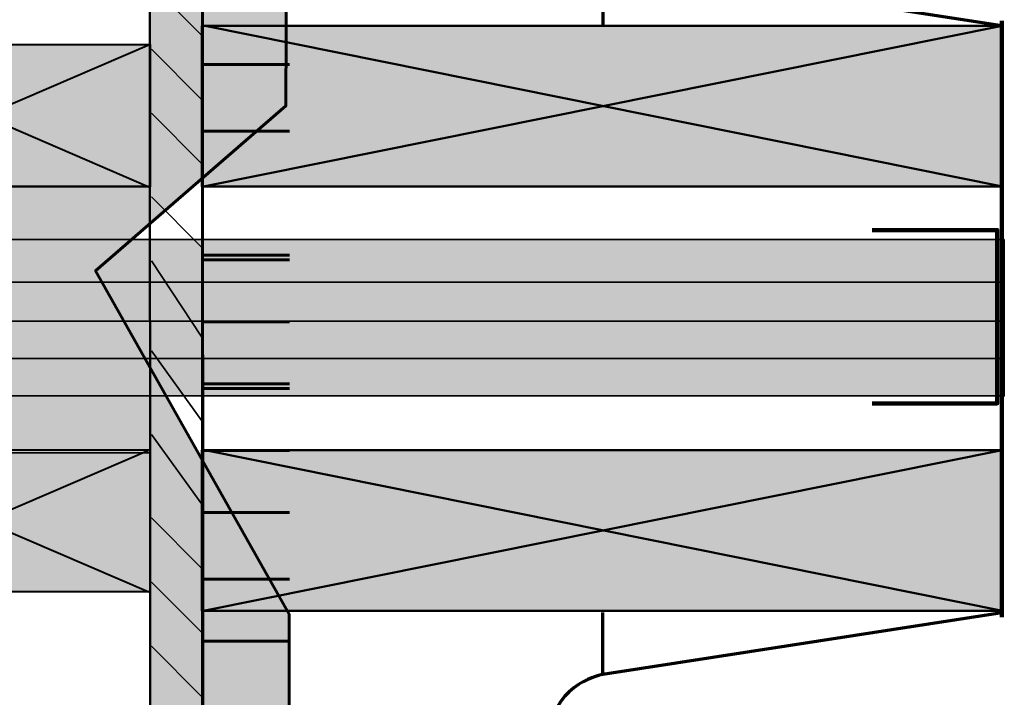
# Model space of a CAD drawing. Units: inches. Extents: x -1.5 to 9.5, y 2 to 8.9.
# Drawn here: x 4.9 to 7.7, y 3.8 to 5.7 of the extents above; entities that cross this region are included whole.
import ezdxf

# ---------------------------------------------------------------- set-up
doc = ezdxf.new("R2010")
doc.units = ezdxf.units.IN
doc.header["$MEASUREMENT"] = 0
doc.layers.add('Layer 2', color=7, linetype='Continuous', lineweight=0)

# ---------------------------------------------------------------- blocks, each defined once
blk = doc.blocks.new('Block_4')
at = {"layer": 'Layer 2', "color": 18, "lineweight": 60, "true_color": 0x000000}
for p, q in [((5.6459, 5.9899), (5.3924, 5.9899)), ((5.6459, 5.7954), (5.3924, 5.7954)), ((5.6459, 5.6149), (5.3924, 5.6149)), ((5.6459, 5.4204), (5.3924, 5.4204)), ((5.6459, 5.0454), (5.3924, 5.0454)), ((5.6459, 4.8649), (5.3924, 4.8649)), ((5.6459, 4.6704), (5.3924, 4.6704))]:
    blk.add_line(p, q, dxfattribs=at)
blk = doc.blocks.new('Block_5')
at = {"layer": 'Layer 2', "color": 18, "lineweight": 60, "true_color": 0x000000}
for p, q in [((5.6459, 5.0593), (5.3924, 5.0593)), ((5.6459, 4.8649), (5.3924, 4.8649)), ((5.6459, 4.6843), (5.3924, 4.6843)), ((5.6459, 4.4899), (5.3924, 4.4899)), ((5.6459, 4.3093), (5.3924, 4.3093)), ((5.6459, 4.1149), (5.3924, 4.1149)), ((5.6459, 3.9343), (5.3924, 3.9343)), ((5.6459, 3.7399), (5.3924, 3.7399))]:
    blk.add_line(p, q, dxfattribs=at)
blk = doc.blocks.new('Block_8')
at = {"layer": 'Layer 2', "color": 18, "lineweight": 35, "true_color": 0x000000}
for p, q in [((5.244, 6.7821), (5.3914, 6.6346)), ((5.244, 6.595), (5.3914, 6.4475)), ((5.244, 6.4079), (5.3914, 6.2605)), ((5.244, 6.2208), (5.3914, 6.0734)), ((5.244, 6.0337), (5.3914, 5.8863)), ((5.244, 5.8466), (5.3914, 5.6992)), ((5.244, 5.6596), (5.3914, 5.5121)), ((5.244, 5.4725), (5.3914, 5.325))]:
    blk.add_line(p, q, dxfattribs=at)
blk = doc.blocks.new('Block_10')
at = {"layer": 'Layer 2', "color": 18, "lineweight": 35, "true_color": 0x000000}
for p, q in [((5.244, 5.2293), (5.3914, 5.0819)), ((5.244, 5.0422), (5.3914, 4.82)), ((5.244, 4.7804), (5.3914, 4.5769)), ((5.244, 4.5372), (5.3914, 4.3337)), ((5.244, 4.2941), (5.3914, 4.1466)), ((5.244, 4.107), (5.3914, 3.9595)), ((5.244, 3.9199), (5.3914, 3.7724))]:
    blk.add_line(p, q, dxfattribs=at)
blk = doc.blocks.new('Block_7')
at = {"layer": 'Layer 2'}
for name in ['Block_8', 'Block_10']:
    blk.add_blockref(name, (0, 0), dxfattribs=at)
blk = doc.blocks.new('Block_2')
at = {"layer": 'Layer 2', "true_color": 0xb35d00, "transparency": 33554687}
h = blk.add_hatch(color=32, dxfattribs=at)
h.dxf.hatch_style = 2
h.paths.add_polyline_path([(5.3924, 7.6774), (5.6458, 7.6774), (5.636, 5.4943), (5.0818, 5.0139), (5.6452, 4.0133), (5.6479, 2.0638), (5.3945, 2.0638), (5.3924, 7.476)])
h = blk.add_hatch(color=32, dxfattribs=at)
h.dxf.hatch_style = 2
h.paths.add_polyline_path([(5.2396, 7.6774), (5.3913, 7.6774), (5.3925, 2.0638), (5.2408, 2.0638)])
at = {"layer": 'Layer 2', "color": 18, "lineweight": 60, "true_color": 0x000000}
blk.add_lwpolyline([(5.3924, 7.6774), (5.6458, 7.6774), (5.636, 5.4943), (5.0818, 5.0139), (5.6452, 4.0133), (5.6479, 2.0638), (5.3945, 2.0638), (5.3924, 7.476)], close=True, dxfattribs=at)
at = {"layer": 'Layer 2', "color": 18, "lineweight": 50, "true_color": 0x000000}
blk.add_lwpolyline([(5.2396, 7.6774), (5.3913, 7.6774), (5.3925, 2.0638), (5.2408, 2.0638)], close=True, dxfattribs=at)
at = {"layer": 'Layer 2'}
for name in ['Block_7', 'Block_4', 'Block_5']:
    blk.add_blockref(name, (0, 0), dxfattribs=at)
blk = doc.blocks.new('Block_14')
at = {"layer": 'Layer 2', "true_color": 0xb35d00, "transparency": 33554687}
h = blk.add_hatch(color=32, dxfattribs=at)
h.dxf.hatch_style = 2
h.paths.add_polyline_path([(4.2764, 4.078), (4.2764, 4.492), (5.2405, 4.492), (5.2405, 4.078)])
at = {"layer": 'Layer 2', "color": 18, "lineweight": 40, "true_color": 0x000000}
for p, q in [((4.276, 4.4917), (5.2366, 4.078)), ((4.2764, 4.078), (5.2386, 4.492))]:
    blk.add_line(p, q, dxfattribs=at)
blk.add_lwpolyline([(4.2764, 4.078), (4.2764, 4.492), (5.2405, 4.492), (5.2405, 4.078)], close=True, dxfattribs=at)
blk = doc.blocks.new('Block_30')
at = {"layer": 'Layer 2', "true_color": 0xb35d00, "transparency": 33554687}
h = blk.add_hatch(color=32, dxfattribs=at)
h.dxf.hatch_style = 2
h.paths.add_polyline_path([(4.2764, 5.2585), (4.2764, 5.6726), (5.2405, 5.6726), (5.2405, 5.2585)])
at = {"layer": 'Layer 2', "color": 18, "lineweight": 40, "true_color": 0x000000}
for p, q in [((4.276, 5.6722), (5.2366, 5.2585)), ((4.2764, 5.2585), (5.2386, 5.6726))]:
    blk.add_line(p, q, dxfattribs=at)
blk.add_lwpolyline([(4.2764, 5.2585), (4.2764, 5.6726), (5.2405, 5.6726), (5.2405, 5.2585)], close=True, dxfattribs=at)
blk = doc.blocks.new('Block_1')
at = {"layer": 'Layer 2', "true_color": 0xcccccc, "transparency": 33554687}
h = blk.add_hatch(color=254, dxfattribs=at)
h.dxf.hatch_style = 2
h.paths.add_polyline_path([(5.2391, 5.2601), (5.2394, 4.4836), (3.7933, 4.4836), (3.793, 5.2601)])
at = {"layer": 'Layer 2', "true_color": 0x6599ff, "transparency": 33554687}
h = blk.add_hatch(color=161, dxfattribs=at)
h.dxf.hatch_style = 2
h.paths.add_polyline_path([(7.7279, 5.1043), (7.7279, 4.8673), (0.1917, 4.8673), (0.1917, 5.1043)])
h = blk.add_hatch(color=161, dxfattribs=at)
h.dxf.hatch_style = 2
h.paths.add_polyline_path([(7.7279, 4.8673), (7.7279, 4.6489), (0.1917, 4.6489), (0.1917, 4.8673)])
at = {"layer": 'Layer 2', "color": 18, "lineweight": 35, "true_color": 0x000000}
for p, q in [((0.1831, 4.9806), (7.7206, 4.9806)), ((0.1831, 4.7584), (7.7206, 4.7584))]:
    blk.add_line(p, q, dxfattribs=at)
for points in [[(5.2391, 5.2601), (5.2394, 4.4836), (3.7933, 4.4836), (3.793, 5.2601)], [(7.7279, 5.1043), (7.7279, 4.8673), (0.1917, 4.8673), (0.1917, 5.1043)], [(7.7279, 4.8673), (7.7279, 4.6489), (0.1917, 4.6489), (0.1917, 4.8673)]]:
    blk.add_lwpolyline(points, close=True, dxfattribs=at)
at = {"layer": 'Layer 2'}
for name in ['Block_2', 'Block_30', 'Block_14']:
    blk.add_blockref(name, (0, 0), dxfattribs=at)
blk = doc.blocks.new('Block_63')
at = {"layer": 'Layer 2', "color": 18, "lineweight": 70, "true_color": 0x000000}
blk.add_line((6.5589, 5.9073), (6.5589, 5.727), dxfattribs=at)
blk.add_open_spline([(7.7209, 5.7272), (7.7209, 5.7272), (6.5589, 5.9073), (6.5589, 5.9073), (6.5589, 5.9073), (6.4227, 5.9289), (6.4029, 6.0734)], degree=3, knots=[0, 0, 0, 0, 1, 1, 1, 2, 2, 2, 2], dxfattribs=at)
blk = doc.blocks.new('Block_64')
at = {"layer": 'Layer 2', "color": 18, "lineweight": 70, "true_color": 0x000000}
blk.add_line((6.5589, 3.8376), (6.5589, 4.0178), dxfattribs=at)
blk.add_open_spline([(7.7209, 4.0176), (7.7209, 4.0176), (6.5589, 3.8376), (6.5589, 3.8376), (6.5589, 3.8376), (6.4227, 3.8159), (6.4029, 3.6715)], degree=3, knots=[0, 0, 0, 0, 1, 1, 1, 2, 2, 2, 2], dxfattribs=at)
blk = doc.blocks.new('Block_65')
at = {"layer": 'Layer 2', "true_color": 0xb35d00, "transparency": 33554687}
h = blk.add_hatch(color=32, dxfattribs=at)
h.dxf.hatch_style = 2
h.paths.add_polyline_path([(7.7213, 5.727), (7.7213, 5.2591), (5.3914, 5.2591), (5.3914, 5.727)])
at = {"layer": 'Layer 2', "color": 18, "lineweight": 50, "true_color": 0x000000}
for p, q in [((7.7213, 5.727), (5.3958, 5.2591)), ((7.7222, 5.2595), (5.4008, 5.727))]:
    blk.add_line(p, q, dxfattribs=at)
blk.add_lwpolyline([(7.7213, 5.727), (7.7213, 5.2591), (5.3914, 5.2591), (5.3914, 5.727)], close=True, dxfattribs=at)
blk = doc.blocks.new('Block_66')
at = {"layer": 'Layer 2', "true_color": 0xb35d00, "transparency": 33554687}
h = blk.add_hatch(color=32, dxfattribs=at)
h.dxf.hatch_style = 2
h.paths.add_polyline_path([(7.7213, 4.4909), (7.7213, 4.023), (5.3914, 4.023), (5.3914, 4.4909)])
at = {"layer": 'Layer 2', "color": 18, "lineweight": 50, "true_color": 0x000000}
for p, q in [((7.7213, 4.4909), (5.3958, 4.023)), ((7.7222, 4.0233), (5.4008, 4.4909))]:
    blk.add_line(p, q, dxfattribs=at)
blk.add_lwpolyline([(7.7213, 4.4909), (7.7213, 4.023), (5.3914, 4.023), (5.3914, 4.4909)], close=True, dxfattribs=at)

msp = doc.modelspace()

# ---------------------------------------------------------------- linework, layer by layer
at = {"layer": 'Layer 2', "color": 18, "lineweight": 90, "true_color": 0x000000}
msp.add_line((7.7204, 5.7417), (7.7204, 4.0043), dxfattribs=at)
at = {"layer": 'Layer 2', "color": 18, "lineweight": 106, "true_color": 0x000000}
msp.add_lwpolyline([(7.3429, 5.1324), (7.7073, 5.1324), (7.7073, 4.6275), (7.3429, 4.6275)], dxfattribs=at)

# ---------------------------------------------------------------- block references
at = {"layer": 'Layer 2'}
for name in ['Block_1', 'Block_63', 'Block_65', 'Block_66', 'Block_64']:
    msp.add_blockref(name, (0, 0), dxfattribs=at)

doc.saveas('drawing.dxf')
